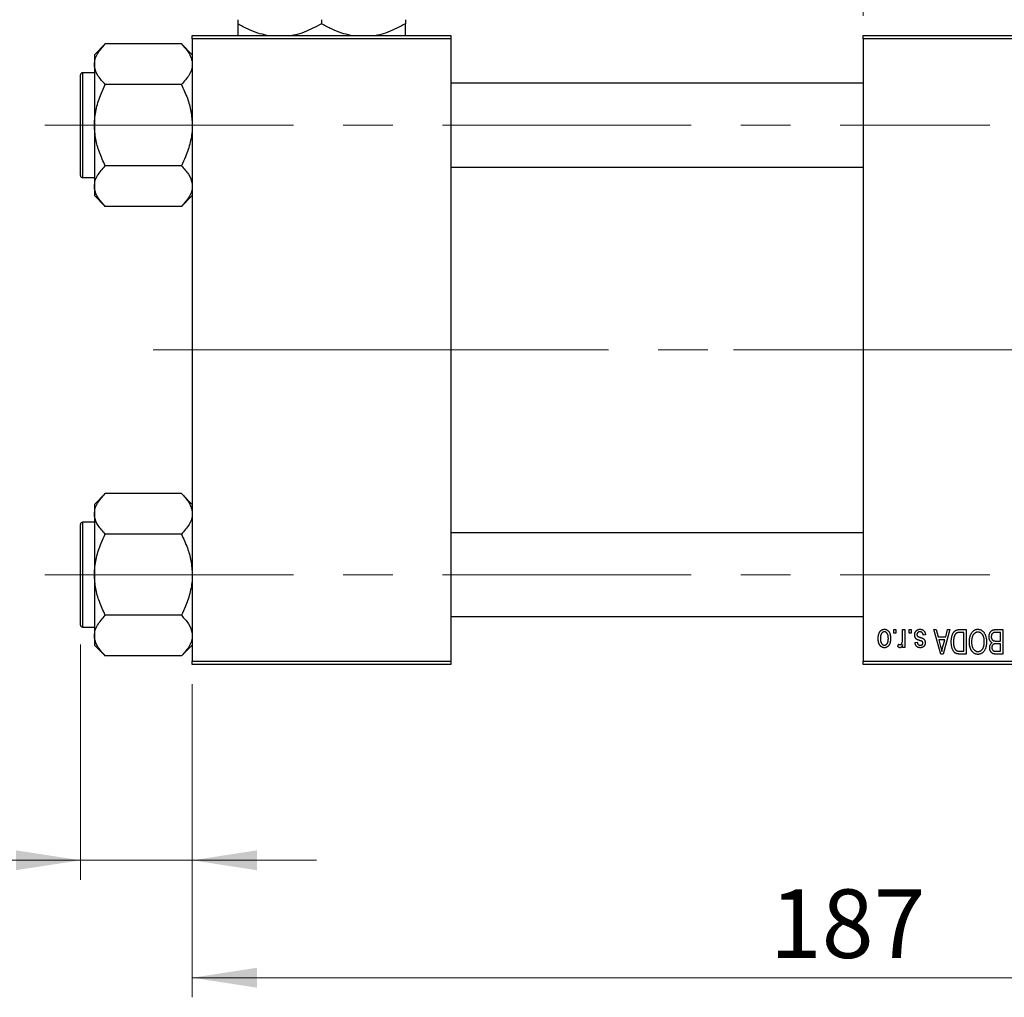
# Model space of a CAD drawing. Units: millimetres. Extents: x 15 to 415, y 5 to 292.
# Drawn here: x 63 to 113, y 202 to 252 of the extents above; entities that cross this region are included whole.
import ezdxf

# ---------------------------------------------------------------- set-up
doc = ezdxf.new("R2010")
doc.units = ezdxf.units.MM
doc.linetypes.add('CENTERX2', pattern=[20.32, 12.7, -2.54, 2.54, -2.54])
doc.styles.add('SLDTEXTSTYLE0', font='TXT', dxfattribs={"width": 0.75})
doc.dimstyles.new('SLDDIMSTYLE0', dxfattribs={"dimtxt": 3.5, "dimasz": 3.302, "dimexe": 0, "dimexo": 0.0625, "dimgap": 0.875, "dimtad": 1, "dimdec": 0, "dimlfac": 2.8, "dimrnd": 1e-09, "dimzin": 12, "dimdsep": 46, "dimtxsty": 'SLDTEXTSTYLE0', "dimsah": 1, "dimcen": 0.09, "dimadec": 0, "dimazin": 3, "dimtfac": 1, "dimtdec": 0, "dimtmove": 0, "dimatfit": 0, "dimfxl": 1, "dimfrac": 2, "dimtolj": 1, "dimtzin": 12, "dimarcsym": 0})
doc.dimstyles.new('SLDDIMSTYLE1', dxfattribs={"dimtxt": 3.5, "dimasz": 3.302, "dimexe": 0, "dimexo": 0.0625, "dimgap": 0.875, "dimtad": 1, "dimdec": 0, "dimlfac": 2.8, "dimrnd": 1e-09, "dimzin": 12, "dimdsep": 46, "dimtxsty": 'SLDTEXTSTYLE0', "dimsah": 1, "dimcen": 0.09, "dimadec": 0, "dimazin": 3, "dimtfac": 1, "dimtdec": 0, "dimtofl": 0, "dimtmove": 0, "dimatfit": 3, "dimfxl": 1, "dimfrac": 2, "dimtolj": 1, "dimtzin": 12, "dimarcsym": 0})

# ---------------------------------------------------------------- blocks, each defined once
blk = doc.blocks.new('_D_1')
at = {"color": 7, "linetype": 'Continuous', "lineweight": 0}
for p, q in [((105.94, 252.56), (105.94, 277.06)), ((121.654, 252.56), (121.654, 277.06)), ((105.94, 276.06), (99.59, 276.06)), ((105.94, 276.06), (121.654, 276.06)), ((121.654, 276.06), (128.004, 276.06))]:
    blk.add_line(p, q, dxfattribs=at)
at = {"color": 7, "linetype": 'Continuous', "lineweight": 18}
for points in [[(105.94, 276.06), (102.638, 276.568), (102.638, 275.552)], [(121.654, 276.06), (124.956, 275.552), (124.956, 276.568)]]:
    blk.add_solid(points, dxfattribs=at)
at = {"color": 7, "linetype": 'Continuous', "lineweight": 18, "insert": (111.211, 280.572), "char_height": 3.5, "attachment_point": 1, "style": 'SLDTEXTSTYLE0'}
blk.add_mtext('44', dxfattribs=at)
blk = doc.blocks.new('_D_2')
at = {"color": 7, "linetype": 'Continuous', "lineweight": 0}
for p, q in [((138.44, 230.203), (138.44, 202.417)), ((71.654, 218.417), (71.654, 202.417)), ((138.44, 203.417), (71.654, 203.417))]:
    blk.add_line(p, q, dxfattribs=at)
at = {"color": 7, "linetype": 'Continuous', "lineweight": 18}
for points in [[(71.654, 203.417), (74.956, 202.909), (74.956, 203.925)], [(138.44, 203.417), (135.138, 203.925), (135.138, 202.909)]]:
    blk.add_solid(points, dxfattribs=at)
at = {"color": 7, "linetype": 'Continuous', "lineweight": 18, "insert": (101.168, 207.929), "char_height": 3.5, "attachment_point": 1, "style": 'SLDTEXTSTYLE0'}
blk.add_mtext('187', dxfattribs=at)
blk = doc.blocks.new('_D_3')
at = {"color": 7, "linetype": 'Continuous', "lineweight": 0}
for p, q in [((65.94, 220.435), (65.94, 208.417)), ((71.654, 218.417), (71.654, 208.417)), ((65.94, 209.417), (53.125, 209.417)), ((65.94, 209.417), (71.654, 209.417)), ((71.654, 209.417), (78.004, 209.417))]:
    blk.add_line(p, q, dxfattribs=at)
at = {"color": 7, "linetype": 'Continuous', "lineweight": 18}
for points in [[(65.94, 209.417), (62.638, 209.925), (62.638, 208.909)], [(71.654, 209.417), (74.956, 208.909), (74.956, 209.925)]]:
    blk.add_solid(points, dxfattribs=at)
at = {"color": 7, "linetype": 'Continuous', "lineweight": 18, "insert": (53.125, 213.929), "char_height": 3.5, "attachment_point": 1, "style": 'SLDTEXTSTYLE0'}
blk.add_mtext('16', dxfattribs=at)

msp = doc.modelspace()

# ---------------------------------------------------------------- linework, layer by layer
at = {"color": 7, "linetype": 'Continuous', "lineweight": 25}
for p, q in [((73.9757, 252.3613), (73.9757, 252.1516)), ((78.2614, 252.3613), (78.2614, 252.1516)), ((82.5471, 252.3613), (82.5471, 252.1516)), ((67.2103, 251.1207), (66.6543, 250.5647)), ((71.0983, 251.1207), (67.2103, 251.1207)), ((71.6543, 250.5647), (71.0983, 251.1207)), ((71.6543, 251.3814), (71.6543, 251.56)), ((71.6543, 251.56), (84.8686, 251.56)), ((84.8686, 251.3814), (71.6543, 251.3814)), ((71.6543, 251.3814), (71.6543, 219.5957)), ((84.8686, 251.56), (84.8686, 251.3814)), ((84.8686, 251.3814), (84.8686, 219.5957)), ((105.94, 251.56), (121.6543, 251.56)), ((105.94, 251.3814), (105.94, 251.56)), ((121.6543, 251.3814), (105.94, 251.3814)), ((105.94, 251.3814), (105.94, 219.5957)), ((66.6543, 250.5647), (66.6543, 250.0832)), ((66.6543, 250.0832), (66.6543, 246.9707)), ((66.6543, 249.6493), (66.0471, 249.6493)), ((65.94, 244.3993), (65.94, 249.5421)), ((105.94, 249.1136), (84.8686, 249.1136)), ((71.0983, 249.0457), (67.2103, 249.0457)), ((66.6543, 246.9707), (66.6543, 243.8582)), ((71.0983, 244.8957), (67.2103, 244.8957)), ((84.8686, 244.8279), (105.94, 244.8279)), ((66.0471, 244.2921), (66.6543, 244.2921)), ((66.6543, 243.8582), (66.6543, 243.3767)), ((66.6543, 243.3767), (67.2103, 242.8207)), ((71.0983, 242.8207), (71.6543, 243.3767)), ((71.0983, 242.8207), (67.2103, 242.8207)), ((67.2103, 228.1564), (66.6543, 227.6004)), ((71.0983, 228.1564), (67.2103, 228.1564)), ((71.6543, 227.6004), (71.0983, 228.1564)), ((66.6543, 227.6004), (66.6543, 227.1189)), ((66.6543, 227.1189), (66.6543, 224.0064)), ((65.94, 221.435), (65.94, 226.5779)), ((66.6543, 226.685), (66.0471, 226.685)), ((71.0983, 226.0814), (67.2103, 226.0814)), ((105.94, 226.1493), (84.8686, 226.1493)), ((66.6543, 224.0064), (66.6543, 220.8939)), ((71.0983, 221.9314), (67.2103, 221.9314)), ((84.8686, 221.8636), (105.94, 221.8636)), ((66.0471, 221.3279), (66.6543, 221.3279)), ((66.6543, 220.8939), (66.6543, 220.4124)), ((107.4984, 221.0243), (107.4984, 221.2029)), ((107.4984, 221.2029), (107.6121, 221.2029)), ((107.6121, 221.0243), (107.4984, 221.0243)), ((107.6121, 221.2029), (107.6121, 221.0243)), ((107.953, 220.7316), (107.953, 221.2029)), ((107.953, 221.2029), (108.0666, 221.2029)), ((108.0666, 221.2029), (108.0666, 220.2938)), ((108.2777, 221.0243), (108.2777, 221.2029)), ((108.2777, 221.2029), (108.3913, 221.2029)), ((108.3913, 221.0243), (108.2777, 221.0243)), ((108.3913, 221.2029), (108.3913, 221.0243)), ((109.1218, 220.9269), (109.0082, 220.9106)), ((109.5439, 221.2029), (109.6629, 221.2029)), ((109.9066, 219.9529), (109.5439, 221.2029)), ((109.6629, 221.2029), (109.7613, 220.8295)), ((110.3718, 221.2029), (110.0261, 219.9529)), ((110.1544, 220.8295), (110.2526, 221.2029)), ((110.2526, 221.2029), (110.3718, 221.2029)), ((110.8667, 221.2029), (111.1997, 221.2029)), ((111.0861, 221.0568), (110.8817, 221.0568)), ((111.0861, 220.099), (111.0861, 221.0568)), ((111.1997, 221.2029), (111.1997, 219.9529)), ((112.953, 221.0568), (112.712, 221.0568)), ((112.7146, 221.2029), (113.0666, 221.2029)), ((112.953, 220.6184), (112.953, 221.0568)), ((113.0666, 221.2029), (113.0666, 219.9529)), ((66.6543, 220.4124), (67.2103, 219.8564)), ((71.0983, 219.8564), (71.6543, 220.4124)), ((107.7095, 220.3262), (107.7419, 220.4561)), ((107.953, 220.2938), (107.953, 220.4389)), ((108.5861, 220.5373), (108.6997, 220.5535)), ((109.7613, 220.8295), (110.1544, 220.8295)), ((109.7998, 220.6834), (109.8939, 220.3399)), ((110.1161, 220.6834), (109.7998, 220.6834)), ((110.0101, 220.3196), (110.1161, 220.6834)), ((112.7288, 220.6184), (112.953, 220.6184)), ((112.953, 220.4723), (112.7397, 220.4723)), ((112.953, 220.099), (112.953, 220.4723)), ((108.0666, 220.2938), (107.953, 220.2938)), ((110.0261, 219.9529), (109.9066, 219.9529)), ((111.1997, 219.9529), (110.8812, 219.9529)), ((110.885, 220.099), (111.0861, 220.099)), ((113.0666, 219.9529), (112.7135, 219.9529)), ((112.7551, 220.099), (112.953, 220.099)), ((71.0983, 219.8564), (67.2103, 219.8564)), ((71.6543, 219.5957), (84.8686, 219.5957)), ((71.6543, 219.4171), (71.6543, 219.5957)), ((84.8686, 219.4171), (71.6543, 219.4171)), ((84.8686, 219.5957), (84.8686, 219.4171)), ((105.94, 219.5957), (121.6543, 219.5957)), ((105.94, 219.4171), (105.94, 219.5957)), ((121.6543, 219.4171), (105.94, 219.4171))]:
    msp.add_line(p, q, dxfattribs=at)
at = {"color": 8, "linetype": 'Continuous', "lineweight": 25}
for p, q in [((66.0471, 249.6493), (66.0471, 244.2921)), ((66.0471, 226.685), (66.0471, 221.3279))]:
    msp.add_line(p, q, dxfattribs=at)
at = {"color": 7, "linetype": 'CENTERX2', "lineweight": 18}
for p, q in [((64.1186, 246.9707), (112.4043, 246.9707)), ((80.2257, 235.4886), (69.6543, 235.4886)), ((80.2257, 235.4886), (107.94, 235.4886)), ((137.4043, 235.4886), (96.7971, 235.4886)), ((64.1186, 224.0064), (112.4043, 224.0064))]:
    msp.add_line(p, q, dxfattribs=at)
at = {"color": 7, "linetype": 'Continuous', "lineweight": 25}
for centre, start, end in [((66.0471, 249.5421), 90, 180), ((66.0471, 244.3993), 180, 270), ((66.0471, 226.5779), 90, 180), ((66.0471, 221.435), 180, 270)]:
    msp.add_arc(centre, 0.1071, start, end, dxfattribs=at)
for points, knots in [([(75.4689, 251.56), (75.3133, 251.5949), (74.9768, 251.6705), (74.4778, 251.8776), (74.1436, 252.06), (73.9757, 252.1516)], [0, 0, 0, 0, 0.2999529, 0.6483732, 1, 1, 1, 1]), ([(73.9757, 252.1516), (73.9757, 252.0364), (73.9757, 251.8019), (73.9757, 251.5958), (73.9757, 251.5653), (73.9757, 251.56)], [0, 0, 0, 0, 0.4433664, 0.9021563, 1, 1, 1, 1]), ([(78.2614, 252.1516), (77.9676, 251.9984), (77.5215, 251.7659), (77.0097, 251.5962), (76.8045, 251.5659), (76.7649, 251.56)], [0, 0, 0, 0, 0.6089828, 0.9245402, 1, 1, 1, 1]), ([(79.7546, 251.56), (79.599, 251.5949), (79.2625, 251.6705), (78.7636, 251.8776), (78.4293, 252.06), (78.2614, 252.1516)], [0, 0, 0, 0, 0.2999529, 0.6483732, 1, 1, 1, 1]), ([(82.5471, 252.1516), (82.2533, 251.9984), (81.8072, 251.7659), (81.2955, 251.5962), (81.0902, 251.5659), (81.0506, 251.56)], [0, 0, 0, 0, 0.6089828, 0.9245402, 1, 1, 1, 1]), ([(82.5471, 251.56), (82.5471, 251.5726), (82.5471, 251.6183), (82.5471, 251.8433), (82.5471, 252.0643), (82.5471, 252.1516)], [0, 0, 0, 0, 0.1879994, 0.6794721, 1, 1, 1, 1]), ([(66.6543, 250.0832), (66.6624, 250.1734), (66.6789, 250.3556), (66.8393, 250.7098), (67.0628, 250.9573), (67.2103, 251.1207)], [0, 0, 0, 0, 0.2497062, 0.5046234, 1, 1, 1, 1]), ([(71.0983, 251.1207), (71.1655, 251.0505), (71.3003, 250.9096), (71.4644, 250.6874), (71.5875, 250.4552), (71.6469, 250.2515), (71.6524, 250.1267), (71.6543, 250.0832)], [0, 0, 0, 0, 0.215517, 0.4322262, 0.6544576, 0.8796882, 1, 1, 1, 1]), ([(67.2103, 249.0457), (67.0804, 249.1878), (66.8162, 249.4767), (66.6657, 249.835), (66.6563, 250.0398), (66.6543, 250.0832)], [0, 0, 0, 0, 0.4323852, 0.8795543, 1, 1, 1, 1]), ([(71.6543, 250.0832), (71.6461, 249.993), (71.6297, 249.8108), (71.4693, 249.4567), (71.2458, 249.2091), (71.0983, 249.0457)], [0, 0, 0, 0, 0.2497062, 0.5046234, 1, 1, 1, 1]), ([(66.6543, 246.9707), (66.6547, 247.0127), (66.658, 247.3053), (66.739, 247.8557), (66.9526, 248.5044), (67.1372, 248.8922), (67.2103, 249.0457)], [0, 0, 0, 0, 0.0581238, 0.4052924, 0.7646176, 1, 1, 1, 1]), ([(71.0983, 249.0457), (71.2053, 248.8145), (71.4092, 248.3741), (71.6124, 247.6754), (71.6402, 247.2078), (71.6543, 246.9707)], [0, 0, 0, 0, 0.3528679, 0.6719287, 1, 1, 1, 1]), ([(67.2103, 244.8957), (67.1032, 245.127), (66.8994, 245.5673), (66.6962, 246.266), (66.6684, 246.7337), (66.6543, 246.9707)], [0, 0, 0, 0, 0.3528679, 0.6719287, 1, 1, 1, 1]), ([(71.6543, 246.9707), (71.6538, 246.9288), (71.6506, 246.6361), (71.5696, 246.0858), (71.356, 245.4371), (71.1714, 245.0492), (71.0983, 244.8957)], [0, 0, 0, 0, 0.0581238, 0.4052924, 0.7646176, 1, 1, 1, 1]), ([(66.6543, 243.8582), (66.6624, 243.9484), (66.6789, 244.1306), (66.8393, 244.4848), (67.0628, 244.7323), (67.2103, 244.8957)], [0, 0, 0, 0, 0.2497062, 0.5046234, 1, 1, 1, 1]), ([(71.0983, 244.8957), (71.2282, 244.7537), (71.4924, 244.4647), (71.6428, 244.1064), (71.6523, 243.9017), (71.6543, 243.8582)], [0, 0, 0, 0, 0.4323852, 0.8795543, 1, 1, 1, 1]), ([(67.2103, 242.8207), (67.0804, 242.9628), (66.8162, 243.2517), (66.6657, 243.61), (66.6563, 243.8148), (66.6543, 243.8582)], [0, 0, 0, 0, 0.4323852, 0.8795543, 1, 1, 1, 1]), ([(71.6543, 243.8582), (71.6461, 243.768), (71.6297, 243.5858), (71.4693, 243.2317), (71.2458, 242.9841), (71.0983, 242.8207)], [0, 0, 0, 0, 0.2497062, 0.5046234, 1, 1, 1, 1]), ([(66.6543, 227.1189), (66.6624, 227.2091), (66.6789, 227.3913), (66.8393, 227.7455), (67.0628, 227.993), (67.2103, 228.1564)], [0, 0, 0, 0, 0.24970624, 0.50462339, 1, 1, 1, 1]), ([(71.0983, 228.1564), (71.1655, 228.0862), (71.3003, 227.9453), (71.4644, 227.7232), (71.5875, 227.491), (71.6469, 227.2872), (71.6524, 227.1624), (71.6543, 227.1189)], [0, 0, 0, 0, 0.215517, 0.4322262, 0.6544576, 0.8796882, 1, 1, 1, 1]), ([(67.2103, 226.0814), (67.0804, 226.2235), (66.8162, 226.5125), (66.6657, 226.8707), (66.6563, 227.0755), (66.6543, 227.1189)], [0, 0, 0, 0, 0.4323852, 0.8795543, 1, 1, 1, 1]), ([(71.6543, 227.1189), (71.6461, 227.0288), (71.6297, 226.8465), (71.4693, 226.4924), (71.2458, 226.2449), (71.0983, 226.0814)], [0, 0, 0, 0, 0.24970624, 0.50462339, 1, 1, 1, 1]), ([(66.6543, 224.0064), (66.6547, 224.0484), (66.658, 224.341), (66.739, 224.8914), (66.9526, 225.5401), (67.1372, 225.9279), (67.2103, 226.0814)], [0, 0, 0, 0, 0.0581238, 0.4052924, 0.7646176, 1, 1, 1, 1]), ([(71.0983, 226.0814), (71.2053, 225.8502), (71.4092, 225.4098), (71.6124, 224.7111), (71.6402, 224.2435), (71.6543, 224.0064)], [0, 0, 0, 0, 0.3528679, 0.6719287, 1, 1, 1, 1]), ([(67.2103, 221.9314), (67.1032, 222.1627), (66.8994, 222.6031), (66.6962, 223.3017), (66.6684, 223.7694), (66.6543, 224.0064)], [0, 0, 0, 0, 0.3528679, 0.6719287, 1, 1, 1, 1]), ([(71.6543, 224.0064), (71.6538, 223.9645), (71.6506, 223.6719), (71.5696, 223.1215), (71.356, 222.4728), (71.1714, 222.0849), (71.0983, 221.9314)], [0, 0, 0, 0, 0.0581238, 0.4052924, 0.7646176, 1, 1, 1, 1]), ([(66.6543, 220.8939), (66.6624, 220.9841), (66.6789, 221.1663), (66.8393, 221.5205), (67.0628, 221.768), (67.2103, 221.9314)], [0, 0, 0, 0, 0.2497062, 0.5046234, 1, 1, 1, 1]), ([(71.0983, 221.9314), (71.2282, 221.7894), (71.4924, 221.5004), (71.6428, 221.1421), (71.6523, 220.9374), (71.6543, 220.8939)], [0, 0, 0, 0, 0.4323852, 0.8795543, 1, 1, 1, 1]), ([(67.2103, 219.8564), (67.0804, 219.9985), (66.8162, 220.2875), (66.6657, 220.6457), (66.6563, 220.8505), (66.6543, 220.8939)], [0, 0, 0, 0, 0.4323852, 0.8795543, 1, 1, 1, 1]), ([(71.6543, 220.8939), (71.6461, 220.8038), (71.6297, 220.6215), (71.4693, 220.2674), (71.2458, 220.0199), (71.0983, 219.8564)], [0, 0, 0, 0, 0.2497062, 0.5046234, 1, 1, 1, 1]), ([(106.703, 220.7389), (106.7033, 220.7585), (106.7039, 220.7965), (106.7078, 220.8515), (106.715, 220.9025), (106.7243, 220.9499), (106.7372, 220.9931), (106.7522, 221.0328), (106.7706, 221.0684), (106.7914, 221.1004), (106.8145, 221.1282), (106.8392, 221.1526), (106.8655, 221.173), (106.8933, 221.19), (106.9227, 221.203), (106.9536, 221.2124), (106.9861, 221.2182), (107.0083, 221.2188), (107.0195, 221.2191)], [0, 0, 0, 0, 0.0912768, 0.1764629, 0.2562801, 0.3309456, 0.400639, 0.4660089, 0.5279264, 0.5867235, 0.6428722, 0.6962717, 0.7475656, 0.7976821, 0.8471601, 0.896925, 0.9476183, 1, 1, 1, 1]), ([(107.0165, 221.0892), (107.0097, 221.089), (106.9963, 221.0886), (106.9768, 221.0842), (106.9578, 221.0777), (106.9398, 221.0681), (106.9223, 221.0561), (106.9059, 221.0412), (106.8898, 221.024), (106.8749, 221.0038), (106.8611, 220.9812), (106.8493, 220.9557), (106.8391, 220.9276), (106.8307, 220.8968), (106.8245, 220.8633), (106.82, 220.8271), (106.8172, 220.7883), (106.8168, 220.7616), (106.8166, 220.7478)], [0, 0, 0, 0, 0.0463763, 0.091312, 0.1366923, 0.1830145, 0.2308407, 0.2812432, 0.3348763, 0.3919239, 0.4521542, 0.5160835, 0.583804, 0.6563685, 0.7340981, 0.8169133, 0.9056638, 1, 1, 1, 1]), ([(107.2225, 220.7478), (107.2223, 220.7618), (107.2219, 220.7888), (107.2191, 220.8279), (107.2146, 220.8642), (107.2083, 220.8978), (107.2001, 220.9287), (107.1895, 220.9566), (107.1779, 220.9822), (107.1637, 221.0046), (107.1485, 221.0244), (107.1325, 221.0419), (107.1154, 221.0564), (107.0974, 221.0685), (107.0784, 221.0777), (107.0586, 221.0843), (107.0379, 221.0886), (107.0237, 221.089), (107.0165, 221.0892)], [0, 0, 0, 0, 0.09428703, 0.18248655, 0.26482261, 0.3415706, 0.41321872, 0.48028138, 0.54340334, 0.60268606, 0.65890308, 0.7118588, 0.76211097, 0.81075275, 0.85776368, 0.90419135, 0.95135822, 1, 1, 1, 1]), ([(107.0195, 221.2191), (107.0306, 221.2188), (107.0525, 221.2182), (107.0845, 221.2124), (107.1151, 221.203), (107.1444, 221.19), (107.172, 221.1727), (107.1985, 221.1524), (107.223, 221.1277), (107.2464, 221.0998), (107.2679, 221.0684), (107.2859, 221.0328), (107.3018, 220.9941), (107.3143, 220.9517), (107.3241, 220.9058), (107.3312, 220.8564), (107.3352, 220.8035), (107.3358, 220.7671), (107.3361, 220.7483)], [0, 0, 0, 0, 0.05242216, 0.10313977, 0.15331929, 0.2032244, 0.25435122, 0.30646636, 0.36100102, 0.41830414, 0.47815335, 0.54070688, 0.60630445, 0.67558161, 0.74956897, 0.82789446, 0.91125661, 1, 1, 1, 1]), ([(108.5699, 220.9254), (108.5702, 220.936), (108.5707, 220.957), (108.5739, 220.9876), (108.5798, 221.0167), (108.5879, 221.0441), (108.5981, 221.0701), (108.6107, 221.0944), (108.6258, 221.1172), (108.643, 221.1382), (108.6623, 221.1573), (108.6834, 221.1738), (108.7062, 221.1879), (108.7307, 221.1993), (108.7567, 221.2083), (108.7846, 221.2145), (108.814, 221.2184), (108.8342, 221.2189), (108.8446, 221.2191)], [0, 0, 0, 0, 0.0704753, 0.13849, 0.203487, 0.2664408, 0.3271541, 0.3876484, 0.4473266, 0.5072946, 0.5669701, 0.6258897, 0.6843624, 0.7436177, 0.803887, 0.8663876, 0.9317584, 1, 1, 1, 1]), ([(108.8256, 220.6453), (108.8143, 220.6491), (108.7928, 220.6563), (108.7624, 220.6672), (108.7351, 220.6776), (108.7111, 220.6873), (108.6905, 220.6969), (108.6729, 220.7051), (108.6589, 220.7137), (108.6442, 220.7237), (108.6294, 220.738), (108.6142, 220.7572), (108.6006, 220.7789), (108.5895, 220.8034), (108.5806, 220.8304), (108.5744, 220.8599), (108.5705, 220.8919), (108.5701, 220.9139), (108.5699, 220.9254)], [0, 0, 0, 0, 0.0848796, 0.1619397, 0.2312102, 0.2932914, 0.3471249, 0.3936264, 0.4324011, 0.464097, 0.5205484, 0.5786114, 0.6391668, 0.7030067, 0.7704895, 0.8422247, 0.9183328, 1, 1, 1, 1]), ([(108.8367, 221.0892), (108.8252, 221.0888), (108.8032, 221.0879), (108.7721, 221.0805), (108.7451, 221.0681), (108.7228, 221.0502), (108.7052, 221.0288), (108.6924, 221.0044), (108.6849, 220.9771), (108.684, 220.958), (108.6835, 220.9482)], [0, 0, 0, 0, 0.1472807, 0.2806153, 0.4047813, 0.5247085, 0.6421144, 0.7566027, 0.8742518, 1, 1, 1, 1]), ([(108.6835, 220.9482), (108.6838, 220.9398), (108.6843, 220.9238), (108.6901, 220.9013), (108.6991, 220.8816), (108.7082, 220.871), (108.7127, 220.8658)], [0, 0, 0, 0, 0.28084, 0.53477332, 0.77018352, 1, 1, 1, 1]), ([(109.0082, 220.9106), (109.0062, 220.9248), (109.0025, 220.9517), (108.9911, 220.9887), (108.9754, 221.0201), (108.955, 221.0456), (108.9306, 221.0653), (108.9026, 221.0796), (108.8707, 221.0877), (108.8483, 221.0887), (108.8367, 221.0892)], [0, 0, 0, 0, 0.1555424, 0.2941248, 0.4190131, 0.5346399, 0.6456767, 0.7570058, 0.8737509, 1, 1, 1, 1]), ([(108.8446, 221.2191), (108.8543, 221.219), (108.8733, 221.2187), (108.9009, 221.2148), (108.9271, 221.2096), (108.9515, 221.2012), (108.9746, 221.1912), (108.9959, 221.1784), (109.0158, 221.1635), (109.0339, 221.1463), (109.0507, 221.1268), (109.0654, 221.1049), (109.0791, 221.0809), (109.0905, 221.0544), (109.1012, 221.0259), (109.1095, 220.9949), (109.1168, 220.9617), (109.1201, 220.9387), (109.1218, 220.9269)], [0, 0, 0, 0, 0.0650583, 0.1266305, 0.1861785, 0.2433912, 0.2990749, 0.3543437, 0.4088467, 0.4648396, 0.5213807, 0.580346, 0.6413576, 0.7056523, 0.7730847, 0.8446899, 0.9198751, 1, 1, 1, 1]), ([(110.4368, 220.571), (110.4368, 220.5883), (110.437, 220.6225), (110.44, 220.6725), (110.4442, 220.7207), (110.4503, 220.7667), (110.4581, 220.8108), (110.4677, 220.8528), (110.4791, 220.8929), (110.4923, 220.9308), (110.5067, 220.9664), (110.5221, 220.9995), (110.5386, 221.0298), (110.5561, 221.0575), (110.5746, 221.0825), (110.5942, 221.1046), (110.6145, 221.1245), (110.6363, 221.1413), (110.6595, 221.1559), (110.6841, 221.1686), (110.7104, 221.1793), (110.7384, 221.1878), (110.7681, 221.1947), (110.7994, 221.1995), (110.8325, 221.2022), (110.8551, 221.2026), (110.8667, 221.2029)], [0, 0, 0, 0, 0.06001467, 0.11806322, 0.17361125, 0.22734807, 0.27879578, 0.32864473, 0.37645279, 0.42292484, 0.46744378, 0.50947887, 0.54917066, 0.58693308, 0.62270404, 0.65671287, 0.68921569, 0.7207171, 0.75190139, 0.78384579, 0.81640655, 0.85010914, 0.88525787, 0.92168985, 0.95987984, 1, 1, 1, 1]), ([(110.8817, 221.0568), (110.8717, 221.0566), (110.8523, 221.0563), (110.8241, 221.0542), (110.7977, 221.0511), (110.7733, 221.0462), (110.7507, 221.0402), (110.7299, 221.0329), (110.7111, 221.0239), (110.6939, 221.0138), (110.6782, 221.0019), (110.6636, 220.9886), (110.65, 220.9736), (110.6373, 220.957), (110.6253, 220.9389), (110.6144, 220.9191), (110.6046, 220.8975), (110.5988, 220.8824), (110.5958, 220.8746)], [0, 0, 0, 0, 0.0813359, 0.1580204, 0.2302408, 0.2976741, 0.3611915, 0.4204751, 0.4768817, 0.5306508, 0.5832955, 0.6364607, 0.691573, 0.7480804, 0.8067522, 0.8681253, 0.9325667, 1, 1, 1, 1]), ([(111.3621, 220.5791), (111.3624, 220.6015), (111.3631, 220.6454), (111.3684, 220.7096), (111.3773, 220.7707), (111.3893, 220.8287), (111.4054, 220.8833), (111.4246, 220.9349), (111.4475, 220.9832), (111.4659, 221.0133), (111.475, 221.0281)], [0, 0, 0, 0, 0.1432681, 0.2804712, 0.4115502, 0.537473, 0.6585546, 0.7751958, 0.8890505, 1, 1, 1, 1]), ([(111.475, 221.0281), (111.4854, 221.0432), (111.5056, 221.0727), (111.5407, 221.1116), (111.5778, 221.145), (111.6177, 221.1722), (111.6599, 221.1931), (111.7045, 221.2083), (111.7517, 221.2174), (111.7839, 221.2185), (111.8004, 221.2191)], [0, 0, 0, 0, 0.1394697, 0.271444, 0.397067, 0.5182664, 0.6366687, 0.7547356, 0.8750957, 1, 1, 1, 1]), ([(111.8012, 221.073), (111.7899, 221.0726), (111.7676, 221.0718), (111.7348, 221.0658), (111.7035, 221.0558), (111.6734, 221.0422), (111.6453, 221.0237), (111.6181, 221.0021), (111.5925, 220.9763), (111.5684, 220.9466), (111.5466, 220.9131), (111.5275, 220.8757), (111.5113, 220.8347), (111.4982, 220.7899), (111.4882, 220.7415), (111.4809, 220.6894), (111.4766, 220.6336), (111.476, 220.5951), (111.4757, 220.5753)], [0, 0, 0, 0, 0.050918, 0.1006168, 0.1499277, 0.1991718, 0.249526, 0.3014494, 0.3560342, 0.4136289, 0.4738344, 0.5365596, 0.602769, 0.6729018, 0.7471022, 0.8262232, 0.9105472, 1, 1, 1, 1]), ([(111.8004, 221.2191), (111.8169, 221.2185), (111.8494, 221.2174), (111.8968, 221.2081), (111.9416, 221.1923), (111.9842, 221.171), (112.024, 221.1429), (112.0612, 221.1088), (112.096, 221.0687), (112.1162, 221.0386), (112.1266, 221.023)], [0, 0, 0, 0, 0.1242933, 0.2441976, 0.3621021, 0.4804623, 0.6015356, 0.7271827, 0.8593297, 1, 1, 1, 1]), ([(112.1251, 220.5964), (112.1248, 220.6147), (112.1242, 220.6505), (112.1199, 220.7025), (112.1127, 220.7514), (112.1022, 220.7969), (112.0891, 220.8395), (112.0729, 220.879), (112.0536, 220.9152), (112.0315, 220.948), (112.0073, 220.9771), (111.9819, 221.0029), (111.9547, 221.0242), (111.9268, 221.0424), (111.8971, 221.0561), (111.8662, 221.0657), (111.8341, 221.0718), (111.8123, 221.0726), (111.8012, 221.073)], [0, 0, 0, 0, 0.0857831, 0.1670694, 0.2438012, 0.3163671, 0.3854844, 0.4517505, 0.515395, 0.5768805, 0.6363811, 0.6922655, 0.7457104, 0.7972333, 0.8477956, 0.8979127, 0.9481373, 1, 1, 1, 1]), ([(112.1266, 221.023), (112.1357, 221.0079), (112.1538, 220.9778), (112.1763, 220.9296), (112.1955, 220.8794), (112.2117, 220.8269), (112.2237, 220.772), (112.2322, 220.7148), (112.2377, 220.6553), (112.2384, 220.6149), (112.2387, 220.5943)], [0, 0, 0, 0, 0.117432, 0.2349306, 0.3547353, 0.476423, 0.6014158, 0.7299591, 0.8626747, 1, 1, 1, 1]), ([(112.3686, 220.8358), (112.369, 220.8545), (112.3698, 220.8906), (112.3779, 220.9431), (112.391, 220.9921), (112.4092, 221.0371), (112.4316, 221.0776), (112.4581, 221.1124), (112.488, 221.1417), (112.5162, 221.1609), (112.5408, 221.1731), (112.5608, 221.1812), (112.5826, 221.1877), (112.6058, 221.1933), (112.6307, 221.1976), (112.6572, 221.2005), (112.6853, 221.2027), (112.7047, 221.2028), (112.7146, 221.2029)], [0, 0, 0, 0, 0.0968193, 0.1879688, 0.2754195, 0.3598337, 0.4399412, 0.5152098, 0.5867202, 0.6563463, 0.6917362, 0.7292083, 0.7682863, 0.809873, 0.8531674, 0.8996294, 0.9485553, 1, 1, 1, 1]), ([(112.5943, 221.041), (112.5855, 221.0369), (112.5683, 221.0289), (112.5456, 221.0116), (112.526, 220.9911), (112.51, 220.9667), (112.4975, 220.9389), (112.4884, 220.9078), (112.4831, 220.8734), (112.4825, 220.8494), (112.4822, 220.8368)], [0, 0, 0, 0, 0.1170149, 0.2294406, 0.3422188, 0.4587238, 0.579935, 0.7099407, 0.8485672, 1, 1, 1, 1]), ([(112.712, 221.0568), (112.6996, 221.0566), (112.6765, 221.0562), (112.6443, 221.0536), (112.6172, 221.0489), (112.6015, 221.0435), (112.5943, 221.041)], [0, 0, 0, 0, 0.31249, 0.5812579, 0.8104818, 1, 1, 1, 1]), ([(107.0195, 220.2775), (107.0085, 220.2778), (106.9868, 220.2785), (106.9548, 220.2843), (106.9243, 220.2936), (106.8952, 220.3068), (106.8675, 220.3236), (106.8412, 220.3441), (106.8163, 220.3683), (106.7931, 220.3963), (106.7716, 220.4275), (106.7532, 220.4624), (106.7376, 220.5005), (106.7252, 220.5419), (106.7149, 220.5865), (106.7079, 220.6344), (106.7039, 220.6856), (106.7033, 220.7208), (106.703, 220.7389)], [0, 0, 0, 0, 0.0527852, 0.1042458, 0.1551605, 0.2054268, 0.2570914, 0.30997, 0.3653095, 0.4234521, 0.4838428, 0.5467834, 0.6120626, 0.6811909, 0.753975, 0.831041, 0.913199, 1, 1, 1, 1]), ([(106.8166, 220.7478), (106.8168, 220.7339), (106.8172, 220.7071), (106.82, 220.6682), (106.8245, 220.6321), (106.8307, 220.5985), (106.8391, 220.5678), (106.8492, 220.5397), (106.8611, 220.5143), (106.8751, 220.4918), (106.8903, 220.4719), (106.9066, 220.4548), (106.9237, 220.4402), (106.9417, 220.4282), (106.9607, 220.4189), (106.9805, 220.4123), (107.0012, 220.408), (107.0154, 220.4076), (107.0226, 220.4074)], [0, 0, 0, 0, 0.0939001, 0.181702, 0.2636319, 0.3405307, 0.4123196, 0.4793163, 0.5420447, 0.6019301, 0.6582576, 0.7112926, 0.7616435, 0.8103809, 0.8574842, 0.9040031, 0.9512626, 1, 1, 1, 1]), ([(107.3361, 220.7483), (107.3358, 220.7295), (107.3351, 220.6929), (107.3313, 220.6398), (107.324, 220.5904), (107.3147, 220.5444), (107.3019, 220.502), (107.2866, 220.4631), (107.2683, 220.4278), (107.2471, 220.3963), (107.2241, 220.3684), (107.1994, 220.344), (107.1731, 220.3236), (107.1453, 220.3066), (107.1159, 220.2937), (107.0851, 220.2842), (107.0528, 220.2785), (107.0307, 220.2779), (107.0195, 220.2775)], [0, 0, 0, 0, 0.0890391, 0.1727021, 0.2509365, 0.3247546, 0.3939512, 0.4596932, 0.5218198, 0.5813764, 0.6383576, 0.6925487, 0.7446032, 0.7954626, 0.8456743, 0.8957954, 0.9472403, 1, 1, 1, 1]), ([(107.0226, 220.4074), (107.0294, 220.4076), (107.0428, 220.408), (107.0626, 220.4124), (107.0817, 220.4188), (107.0998, 220.4285), (107.1174, 220.4402), (107.1337, 220.4551), (107.1495, 220.4725), (107.1645, 220.4923), (107.1782, 220.5149), (107.1901, 220.5402), (107.2003, 220.5682), (107.2082, 220.599), (107.2149, 220.6324), (107.2194, 220.6685), (107.2218, 220.7073), (107.2222, 220.734), (107.2225, 220.7478)], [0, 0, 0, 0, 0.04643387, 0.09199223, 0.13797584, 0.18435547, 0.23191398, 0.28237902, 0.33568657, 0.3923419, 0.45264683, 0.51613164, 0.58393614, 0.6564404, 0.73380801, 0.81672587, 0.90554681, 1, 1, 1, 1]), ([(107.7419, 220.4561), (107.7488, 220.4536), (107.7624, 220.4487), (107.7832, 220.4437), (107.8037, 220.4405), (107.8172, 220.4401), (107.8239, 220.4399)], [0, 0, 0, 0, 0.2617401, 0.5166989, 0.7610587, 1, 1, 1, 1]), ([(107.953, 220.4389), (107.9499, 220.4311), (107.9441, 220.4162), (107.9357, 220.3946), (107.9266, 220.3756), (107.9185, 220.3581), (107.9099, 220.3431), (107.9024, 220.3296), (107.894, 220.3188), (107.8843, 220.3067), (107.8711, 220.2952), (107.8543, 220.2848), (107.8362, 220.2788), (107.8237, 220.2779), (107.8175, 220.2775)], [0, 0, 0, 0, 0.1117631, 0.2142807, 0.3089379, 0.3944457, 0.4719122, 0.5403996, 0.6010371, 0.654051, 0.7478117, 0.8335661, 0.9169215, 1, 1, 1, 1]), ([(107.8239, 220.4399), (107.8298, 220.4402), (107.8415, 220.4409), (107.8585, 220.4466), (107.8748, 220.4553), (107.89, 220.4677), (107.9039, 220.4831), (107.9156, 220.5016), (107.9251, 220.5227), (107.9294, 220.538), (107.9317, 220.5459)], [0, 0, 0, 0, 0.10802948, 0.21591287, 0.32742361, 0.44710949, 0.57504553, 0.70813116, 0.84825903, 1, 1, 1, 1]), ([(107.9317, 220.5459), (107.935, 220.5607), (107.9418, 220.5904), (107.9481, 220.6363), (107.9524, 220.6835), (107.9528, 220.7154), (107.953, 220.7316)], [0, 0, 0, 0, 0.242209, 0.4884795, 0.7412752, 1, 1, 1, 1]), ([(108.8494, 220.2775), (108.8371, 220.278), (108.8132, 220.2788), (108.7784, 220.2843), (108.746, 220.2941), (108.7159, 220.3071), (108.6891, 220.324), (108.6651, 220.343), (108.6447, 220.3651), (108.6271, 220.39), (108.613, 220.4194), (108.6016, 220.4538), (108.5922, 220.4937), (108.5882, 220.5222), (108.5861, 220.5373)], [0, 0, 0, 0, 0.08902233, 0.1734761, 0.2547393, 0.33378731, 0.4103332, 0.48357244, 0.55557493, 0.62733957, 0.70382898, 0.7912583, 0.88954161, 1, 1, 1, 1]), ([(108.6997, 220.5535), (108.7012, 220.542), (108.7041, 220.5202), (108.7137, 220.4903), (108.7262, 220.4644), (108.743, 220.4434), (108.7635, 220.427), (108.7878, 220.4155), (108.8154, 220.4085), (108.8351, 220.4078), (108.8453, 220.4074)], [0, 0, 0, 0, 0.1502582, 0.2850603, 0.4068984, 0.5209873, 0.631988, 0.7454829, 0.8667104, 1, 1, 1, 1]), ([(108.7127, 220.8658), (108.7147, 220.864), (108.7192, 220.86), (108.7279, 220.8547), (108.7386, 220.8489), (108.7514, 220.8427), (108.7666, 220.8366), (108.7838, 220.8296), (108.8034, 220.8226), (108.8173, 220.8179), (108.8245, 220.8155)], [0, 0, 0, 0, 0.0642898, 0.1476271, 0.2461687, 0.3603015, 0.4940629, 0.6446252, 0.8132322, 1, 1, 1, 1]), ([(108.8245, 220.8155), (108.8351, 220.8119), (108.8555, 220.805), (108.8846, 220.7946), (108.9111, 220.7847), (108.9349, 220.7751), (108.9562, 220.7658), (108.9747, 220.7569), (108.9908, 220.7487), (109.0083, 220.7378), (109.0275, 220.7235), (109.0478, 220.7038), (109.0651, 220.6813), (109.0796, 220.6563), (109.0913, 220.6291), (109.0997, 220.5999), (109.1045, 220.5689), (109.1052, 220.5476), (109.1056, 220.5368)], [0, 0, 0, 0, 0.0775406, 0.1491572, 0.2143107, 0.273785, 0.3276266, 0.3751148, 0.4168327, 0.4526482, 0.5179942, 0.5827052, 0.6479405, 0.7144426, 0.7827618, 0.8523782, 0.9248046, 1, 1, 1, 1]), ([(108.9554, 220.5936), (108.9532, 220.595), (108.9479, 220.5984), (108.9384, 220.6035), (108.9262, 220.609), (108.9112, 220.615), (108.8937, 220.6219), (108.8734, 220.6292), (108.8503, 220.637), (108.8341, 220.6425), (108.8256, 220.6453)], [0, 0, 0, 0, 0.0577638, 0.1339096, 0.229503, 0.3448176, 0.4789606, 0.6330175, 0.8070638, 1, 1, 1, 1]), ([(108.8453, 220.4074), (108.8569, 220.4078), (108.8787, 220.4084), (108.9091, 220.4142), (108.9349, 220.4236), (108.9558, 220.4376), (108.9721, 220.4545), (108.9836, 220.4739), (108.9907, 220.4953), (108.9915, 220.5105), (108.9919, 220.5182)], [0, 0, 0, 0, 0.1679917, 0.3151575, 0.4449674, 0.5641364, 0.6758279, 0.781217, 0.8880606, 1, 1, 1, 1]), ([(109.1056, 220.5368), (109.1054, 220.5274), (109.1051, 220.509), (109.1016, 220.4821), (109.0965, 220.4566), (109.089, 220.4324), (109.0794, 220.4096), (109.0676, 220.3882), (109.0539, 220.368), (109.0379, 220.3493), (109.0203, 220.3322), (109.0005, 220.3178), (108.9794, 220.3052), (108.9566, 220.295), (108.9321, 220.2871), (108.9059, 220.2817), (108.8782, 220.2779), (108.8591, 220.2777), (108.8494, 220.2775)], [0, 0, 0, 0, 0.0684542, 0.1336602, 0.1972382, 0.2578651, 0.3180739, 0.3770977, 0.4360732, 0.495969, 0.5556869, 0.61473, 0.6741323, 0.7342685, 0.796442, 0.8613532, 0.9290822, 1, 1, 1, 1]), ([(108.9919, 220.5182), (108.9916, 220.5258), (108.9908, 220.5405), (108.9835, 220.5612), (108.9721, 220.5796), (108.961, 220.5889), (108.9554, 220.5936)], [0, 0, 0, 0, 0.2612018, 0.5049792, 0.7479683, 1, 1, 1, 1]), ([(110.7016, 219.9759), (110.6883, 219.9815), (110.6617, 219.9928), (110.6251, 220.0176), (110.5914, 220.0484), (110.5604, 220.0852), (110.5327, 220.1277), (110.5081, 220.1755), (110.4865, 220.2281), (110.4686, 220.2861), (110.454, 220.3494), (110.4443, 220.4184), (110.4377, 220.4928), (110.4371, 220.5444), (110.4368, 220.571)], [0, 0, 0, 0, 0.062364, 0.1255008, 0.1911062, 0.2605142, 0.3340557, 0.411528, 0.4938221, 0.5812914, 0.6752318, 0.7759741, 0.8841188, 1, 1, 1, 1]), ([(110.5958, 220.8746), (110.5921, 220.8638), (110.5847, 220.8418), (110.5756, 220.8074), (110.5678, 220.7716), (110.5615, 220.7341), (110.5564, 220.6952), (110.5529, 220.6546), (110.5509, 220.6125), (110.5506, 220.5838), (110.5504, 220.5692)], [0, 0, 0, 0, 0.11092827, 0.22438029, 0.34322303, 0.46514533, 0.59212288, 0.72263428, 0.85934058, 1, 1, 1, 1]), ([(110.5504, 220.5692), (110.5505, 220.5538), (110.5508, 220.5236), (110.5531, 220.4797), (110.5568, 220.4384), (110.5623, 220.3997), (110.5686, 220.3634), (110.5771, 220.3297), (110.5866, 220.2984), (110.5981, 220.2699), (110.6105, 220.2436), (110.624, 220.2197), (110.6381, 220.198), (110.6533, 220.1787), (110.6694, 220.1616), (110.6861, 220.1464), (110.704, 220.1339), (110.7166, 220.1272), (110.7229, 220.1238)], [0, 0, 0, 0, 0.0926501, 0.1803441, 0.2632061, 0.3408819, 0.4144577, 0.483826, 0.548511, 0.6100824, 0.6678222, 0.7224491, 0.7739764, 0.8229933, 0.8695487, 0.9143625, 0.9576166, 1, 1, 1, 1]), ([(111.7996, 219.9366), (111.7896, 219.9369), (111.7698, 219.9374), (111.7403, 219.9411), (111.7115, 219.9468), (111.6835, 219.9554), (111.656, 219.9659), (111.6294, 219.9792), (111.6034, 219.9948), (111.5781, 220.0125), (111.5537, 220.0325), (111.5309, 220.0551), (111.5089, 220.0793), (111.4887, 220.1062), (111.4693, 220.1347), (111.4516, 220.1657), (111.4351, 220.1987), (111.42, 220.2339), (111.4062, 220.271), (111.3943, 220.3099), (111.3845, 220.3507), (111.3765, 220.3931), (111.3697, 220.4371), (111.3652, 220.4829), (111.3628, 220.5305), (111.3623, 220.5627), (111.3621, 220.5791)], [0, 0, 0, 0, 0.03461061, 0.06885077, 0.10264409, 0.13629863, 0.17025672, 0.20459331, 0.23942158, 0.27519256, 0.31162601, 0.34851273, 0.38628288, 0.42496623, 0.46487341, 0.50583824, 0.54843102, 0.59279745, 0.63841504, 0.68559929, 0.73385965, 0.78368889, 0.83495541, 0.88825861, 0.94313675, 1, 1, 1, 1]), ([(111.4757, 220.5753), (111.4763, 220.5497), (111.4773, 220.4995), (111.4868, 220.4266), (111.5012, 220.3575), (111.5164, 220.3141), (111.5239, 220.2928)], [0, 0, 0, 0, 0.26691686, 0.52152072, 0.76478914, 1, 1, 1, 1]), ([(111.7989, 220.0827), (111.8105, 220.0831), (111.8333, 220.0839), (111.8667, 220.0899), (111.8987, 220.0995), (111.9288, 220.1137), (111.9576, 220.1313), (111.9845, 220.1531), (112.0101, 220.1787), (112.0339, 220.2081), (112.0556, 220.2418), (112.0744, 220.2798), (112.09, 220.3222), (112.1028, 220.3688), (112.113, 220.4197), (112.1198, 220.4748), (112.1242, 220.5342), (112.1248, 220.5751), (112.1251, 220.5964)], [0, 0, 0, 0, 0.0510701, 0.1005661, 0.1488297, 0.1976155, 0.24657, 0.2971331, 0.3497617, 0.4053241, 0.4637501, 0.5256609, 0.5916043, 0.6623011, 0.7382031, 0.819627, 0.9065661, 1, 1, 1, 1]), ([(112.2387, 220.5943), (112.2383, 220.5687), (112.2375, 220.5188), (112.2318, 220.4463), (112.2219, 220.3783), (112.2083, 220.3149), (112.1906, 220.256), (112.1691, 220.2015), (112.1434, 220.1518), (112.1141, 220.1069), (112.0815, 220.0672), (112.0474, 220.032), (112.0108, 220.0026), (111.9723, 219.9787), (111.932, 219.9595), (111.8895, 219.9465), (111.8452, 219.9379), (111.815, 219.937), (111.7996, 219.9366)], [0, 0, 0, 0, 0.08711293, 0.16957507, 0.24712549, 0.32035193, 0.38999799, 0.45590882, 0.51902334, 0.57984454, 0.63806228, 0.69334053, 0.74608004, 0.79719951, 0.84734259, 0.8973372, 0.94790104, 1, 1, 1, 1]), ([(112.5238, 220.5292), (112.5122, 220.5352), (112.4889, 220.5473), (112.4583, 220.573), (112.4316, 220.6044), (112.4089, 220.6412), (112.3905, 220.6833), (112.3779, 220.7302), (112.3698, 220.7815), (112.369, 220.8173), (112.3686, 220.8358)], [0, 0, 0, 0, 0.1075455, 0.2161485, 0.327534, 0.4466741, 0.5723517, 0.7049746, 0.8469542, 1, 1, 1, 1]), ([(112.401, 220.2671), (112.4014, 220.2809), (112.4021, 220.308), (112.4085, 220.3474), (112.4182, 220.3849), (112.4326, 220.4199), (112.4501, 220.4524), (112.4714, 220.4815), (112.4956, 220.5077), (112.5144, 220.522), (112.5238, 220.5292)], [0, 0, 0, 0, 0.1376319, 0.2699093, 0.3973561, 0.5229562, 0.6459932, 0.7649179, 0.8818554, 1, 1, 1, 1]), ([(112.4822, 220.8368), (112.4825, 220.8252), (112.4832, 220.8028), (112.4883, 220.7706), (112.4969, 220.7412), (112.5088, 220.7146), (112.5237, 220.6912), (112.5413, 220.6712), (112.5609, 220.6541), (112.5838, 220.6404), (112.6114, 220.63), (112.6449, 220.6235), (112.6847, 220.6192), (112.7134, 220.6187), (112.7288, 220.6184)], [0, 0, 0, 0, 0.0915284, 0.1766506, 0.2566642, 0.3328121, 0.4057347, 0.4747782, 0.5424443, 0.610071, 0.6844174, 0.7737975, 0.8785, 1, 1, 1, 1]), ([(112.6204, 220.4604), (112.6124, 220.4573), (112.5965, 220.4512), (112.5753, 220.4374), (112.5566, 220.4211), (112.5413, 220.4012), (112.5291, 220.378), (112.5206, 220.3512), (112.5156, 220.3206), (112.515, 220.299), (112.5147, 220.2877)], [0, 0, 0, 0, 0.1187246, 0.2331742, 0.3451303, 0.4585784, 0.5755494, 0.7038164, 0.8440555, 1, 1, 1, 1]), ([(112.7397, 220.4723), (112.7267, 220.4722), (112.7028, 220.4721), (112.67, 220.4696), (112.643, 220.4668), (112.6273, 220.4624), (112.6204, 220.4604)], [0, 0, 0, 0, 0.3229083, 0.5957736, 0.8213873, 1, 1, 1, 1]), ([(107.8175, 220.2775), (107.8086, 220.2781), (107.7901, 220.2794), (107.7628, 220.2894), (107.7353, 220.3048), (107.7184, 220.3188), (107.7095, 220.3262)], [0, 0, 0, 0, 0.2215005, 0.4561273, 0.7132388, 1, 1, 1, 1]), ([(109.8939, 220.3399), (109.8975, 220.3271), (109.9046, 220.3021), (109.914, 220.2653), (109.9233, 220.2304), (109.9316, 220.1973), (109.9392, 220.1661), (109.9461, 220.1368), (109.9525, 220.1093), (109.9561, 220.0915), (109.9579, 220.083)], [0, 0, 0, 0, 0.1510412, 0.2946122, 0.4302855, 0.5596772, 0.6809401, 0.7940823, 0.9011933, 1, 1, 1, 1]), ([(109.9579, 220.083), (109.9647, 220.1227), (109.9784, 220.2024), (109.9995, 220.2805), (110.0101, 220.3196)], [0, 0, 0, 0, 0.4981501, 1, 1, 1, 1]), ([(110.8812, 219.9529), (110.8716, 219.9529), (110.8531, 219.9528), (110.8262, 219.9543), (110.801, 219.9559), (110.7777, 219.9584), (110.7561, 219.9618), (110.7362, 219.9654), (110.7182, 219.9703), (110.707, 219.9741), (110.7016, 219.9759)], [0, 0, 0, 0, 0.1575667, 0.3055313, 0.4439157, 0.5729507, 0.6928478, 0.8035993, 0.906081, 1, 1, 1, 1]), ([(110.7229, 220.1238), (110.7274, 220.1218), (110.7369, 220.1175), (110.7526, 220.1126), (110.77, 220.1082), (110.7894, 220.1051), (110.8107, 220.1023), (110.8338, 220.1002), (110.8587, 220.0994), (110.876, 220.0991), (110.885, 220.099)], [0, 0, 0, 0, 0.0901288, 0.1887046, 0.29782719, 0.41622534, 0.5463143, 0.68658991, 0.83720085, 1, 1, 1, 1]), ([(111.5239, 220.2928), (111.5304, 220.2774), (111.5431, 220.2473), (111.5694, 220.2067), (111.5995, 220.1702), (111.6347, 220.1394), (111.6726, 220.1141), (111.7133, 220.0963), (111.7554, 220.0846), (111.7843, 220.0834), (111.7989, 220.0827)], [0, 0, 0, 0, 0.1358592, 0.2658382, 0.3936804, 0.5207812, 0.6453735, 0.7646193, 0.8816098, 1, 1, 1, 1]), ([(112.7135, 219.9529), (112.6966, 219.9533), (112.6644, 219.9541), (112.6188, 219.9605), (112.5786, 219.9715), (112.5435, 219.9874), (112.5128, 220.0084), (112.4854, 220.034), (112.4613, 220.065), (112.4399, 220.0999), (112.4225, 220.1385), (112.4101, 220.1796), (112.4025, 220.2227), (112.4015, 220.2521), (112.401, 220.2671)], [0, 0, 0, 0, 0.1010807, 0.1924048, 0.274241, 0.349246, 0.4212246, 0.4951685, 0.5724435, 0.6547053, 0.7394461, 0.8244151, 0.9104915, 1, 1, 1, 1]), ([(112.5147, 220.2877), (112.5149, 220.277), (112.5153, 220.2565), (112.5204, 220.2273), (112.5278, 220.2006), (112.5387, 220.1769), (112.5525, 220.1566), (112.5681, 220.1391), (112.586, 220.1254), (112.6027, 220.1165), (112.618, 220.1116), (112.6315, 220.1079), (112.6471, 220.1054), (112.6648, 220.1031), (112.6844, 220.101), (112.7062, 220.0999), (112.7299, 220.0991), (112.7465, 220.099), (112.7551, 220.099)], [0, 0, 0, 0, 0.0895178, 0.1715344, 0.2483478, 0.3210589, 0.3895544, 0.4538555, 0.5165948, 0.5781714, 0.6118333, 0.6507351, 0.6954208, 0.7448018, 0.8004453, 0.8608702, 0.9276117, 1, 1, 1, 1])]:
    msp.add_open_spline(points, degree=3, knots=knots, dxfattribs=at)

# ---------------------------------------------------------------- dimensions: what is measured, and where the dimension line sits
at = {"color": 7, "linetype": 'Continuous', "lineweight": 18}
for base, p1, p2, dimstyle, picture, middle in [((121.6543, 276.06), (105.94, 251.56), (121.6543, 251.56), 'SLDDIMSTYLE0', '_D_1', (113.7971, 276.06)), ((71.6543, 203.4171), (138.44, 231.2029), (71.6543, 219.4171), 'SLDDIMSTYLE1', '_D_2', (105.0471, 203.4171)), ((71.6543, 209.4171), (65.94, 221.435), (71.6543, 219.4171), 'SLDDIMSTYLE0', '_D_3', (55.7108, 209.4171))]:
    dim = msp.add_linear_dim(base=base, p1=p1, p2=p2, dimstyle=dimstyle, dxfattribs=at)
    dim.commit()
    dim.dimension.update_dxf_attribs({"geometry": picture, "text_midpoint": middle, "dimtype": 160})

doc.saveas('drawing.dxf')
